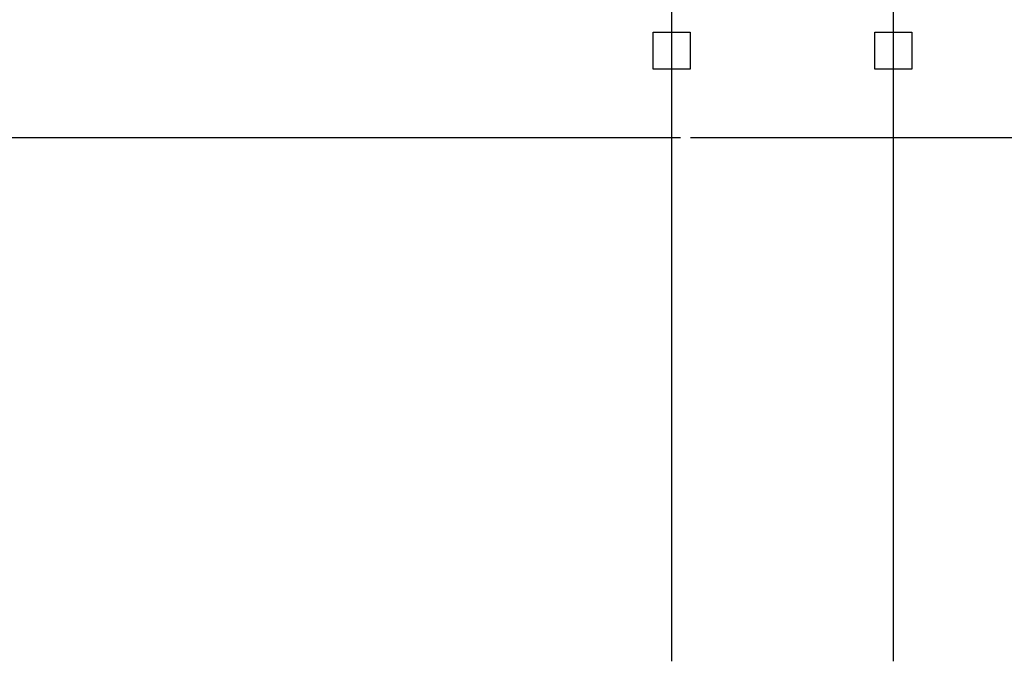
# Model space of a CAD drawing. Units: centimetres. Extents: x -11.8 to 14.3, y -10 to 7.8.
# Drawn here: x 2.9 to 5.1, y -7 to -5.6 of the extents above; entities that cross this region are included whole.
import ezdxf

# ---------------------------------------------------------------- set-up
doc = ezdxf.new("R2010")
doc.units = ezdxf.units.CM
doc.header["$MEASUREMENT"] = 0
doc.layers.add('Ebene 1', color=7, linetype='Continuous')

msp = doc.modelspace()

# ---------------------------------------------------------------- linework, layer by layer
at = {"layer": 'Ebene 1', "color": 6}
for points in [[(4.8413, -7.03237), (4.8413, -7.03237), (4.8413, -4.77601), (4.8413, -4.77601)], [(4.3613, -7.03237), (4.3613, -7.03237), (4.3613, -4.84823), (4.3613, -4.84823)]]:
    msp.add_open_spline(points, degree=3, dxfattribs=at)
at = {"layer": 'Ebene 1', "color": 5}
for points in [[(4.3213, -5.67123), (4.3213, -5.67123), (4.4013, -5.67123), (4.4013, -5.67123)], [(4.3213, -5.75123), (4.3213, -5.75123), (4.3213, -5.67123), (4.3213, -5.67123)], [(4.4013, -5.67123), (4.4013, -5.67123), (4.4013, -5.75123), (4.4013, -5.75123)], [(4.8013, -5.67123), (4.8013, -5.67123), (4.8813, -5.67123), (4.8813, -5.67123)], [(4.8013, -5.75123), (4.8013, -5.75123), (4.8013, -5.67123), (4.8013, -5.67123)], [(4.8813, -5.67123), (4.8813, -5.67123), (4.8813, -5.75123), (4.8813, -5.75123)], [(4.4013, -5.75123), (4.4013, -5.75123), (4.3213, -5.75123), (4.3213, -5.75123)], [(4.8813, -5.75123), (4.8813, -5.75123), (4.8013, -5.75123), (4.8013, -5.75123)]]:
    msp.add_open_spline(points, degree=3, dxfattribs=at)
at = {"layer": 'Ebene 1', "color": 8}
for points in [[(0.1133, -5.89923), (0.1133, -5.89923), (4.38058, -5.89923), (4.38058, -5.89923)], [(4.4017, -5.89923), (4.4017, -5.89923), (11.3063, -5.89923), (11.3063, -5.89923)]]:
    msp.add_open_spline(points, degree=3, dxfattribs=at)

doc.saveas('drawing.dxf')
